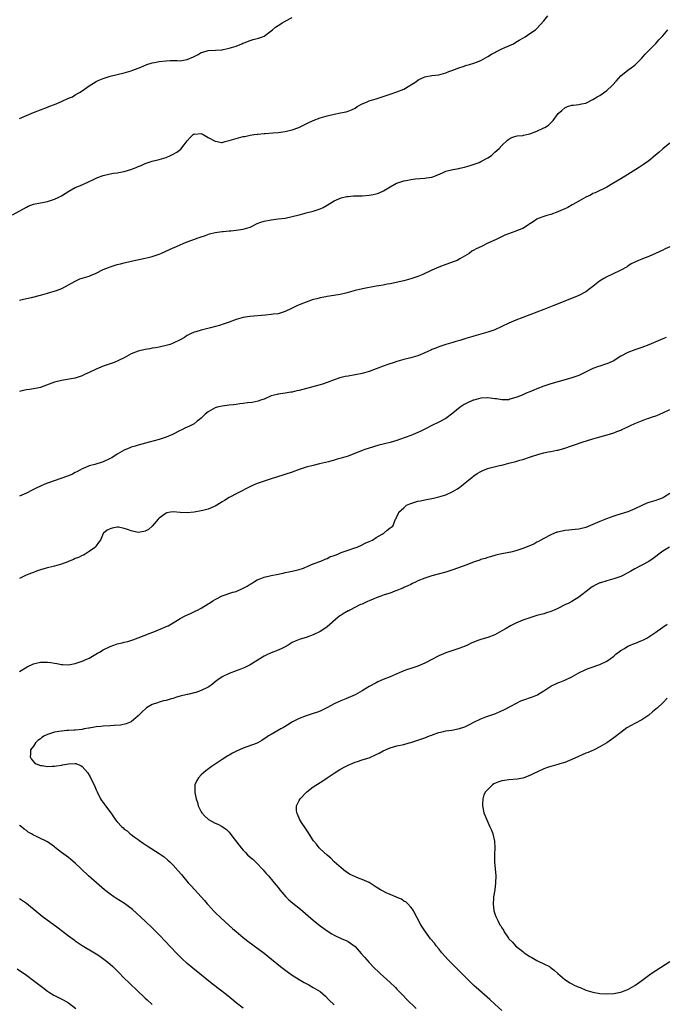
# Model space of a CAD drawing. Units: inches. Extents: x 2574000 to 2577000, y 1527000 to 1530000.
# Drawn here: x 2576269 to 2576454, y 1528554 to 1528836 of the extents above; entities that cross this region are included whole.
import ezdxf

# ---------------------------------------------------------------- set-up
doc = ezdxf.new("R2010")
doc.units = ezdxf.units.IN
doc.header["$MEASUREMENT"] = 0
doc.layers.add('LD25741527_10ft', color=93, linetype='Continuous')

msp = doc.modelspace()

# ---------------------------------------------------------------- linework, layer by layer
at = {"layer": 'LD25741527_10ft'}
for points, elevation in [([(2576267, 1528780.09), (2576271, 1528782.27), (2576271.49, 1528782.51), (2576273, 1528783.05), (2576275, 1528783.49), (2576275.59, 1528783.59), (2576277, 1528783.88), (2576279, 1528784.51), (2576280.08, 1528785), (2576281, 1528785.5), (2576283.15, 1528786.85), (2576285, 1528787.85), (2576286.47, 1528788.47), (2576288.58, 1528789.41), (2576289, 1528789.58), (2576290.05, 1528790.05), (2576291.32, 1528790.68), (2576293, 1528791.27), (2576295, 1528791.75), (2576295.93, 1528791.93), (2576297, 1528792.09), (2576298.38, 1528792.38), (2576299, 1528792.47), (2576300.88, 1528793), (2576302.42, 1528793.58), (2576303, 1528793.83), (2576303.83, 1528794.17), (2576305, 1528794.69), (2576307, 1528795.39), (2576309, 1528795.89), (2576311, 1528796.45), (2576312.18, 1528797), (2576313, 1528797.35), (2576314.02, 1528797.98), (2576315.13, 1528798.87), (2576316.11, 1528800.11), (2576317, 1528801.19), (2576317.88, 1528802.12), (2576318.74, 1528803), (2576319, 1528803.17), (2576319.15, 1528803.15), (2576321, 1528803.26), (2576321.59, 1528803), (2576323, 1528802.19), (2576325, 1528801.08), (2576325.52, 1528801), (2576326.77, 1528800.77), (2576327, 1528800.76), (2576327.9, 1528801), (2576329, 1528801.26), (2576330.3, 1528801.7), (2576331, 1528801.9), (2576333, 1528802.41), (2576333.51, 1528802.49), (2576335, 1528802.82), (2576336.15, 1528803), (2576337, 1528803.16), (2576337.16, 1528803.16), (2576339, 1528803.33), (2576339.32, 1528803.32), (2576341.45, 1528803.45), (2576343, 1528803.57), (2576345, 1528803.85), (2576346.15, 1528804.15), (2576347, 1528804.32), (2576348.97, 1528805.03), (2576351.61, 1528806.39), (2576353, 1528807.06), (2576355, 1528807.79), (2576357, 1528808.34), (2576359, 1528808.81), (2576360.83, 1528809.17), (2576362.48, 1528809.52), (2576363, 1528809.67), (2576363.96, 1528810.04), (2576365, 1528810.57), (2576365.65, 1528811), (2576367, 1528811.75), (2576368.28, 1528812.28), (2576369, 1528812.62), (2576371, 1528813.25), (2576375, 1528814.6), (2576375.32, 1528814.68), (2576377, 1528815.21), (2576379, 1528815.99), (2576380.65, 1528817), (2576381, 1528817.19), (2576382.07, 1528817.93), (2576383.29, 1528818.71), (2576383.91, 1528819), (2576385, 1528819.48), (2576387, 1528819.88), (2576388.01, 1528820.01), (2576389, 1528820.12), (2576391, 1528820.66), (2576391.85, 1528821), (2576392.64, 1528821.36), (2576395, 1528822.22), (2576395.65, 1528822.35), (2576397, 1528822.82), (2576397.7, 1528823), (2576399, 1528823.44), (2576399.75, 1528823.75), (2576401, 1528824.22), (2576403, 1528825.32), (2576403.99, 1528826.01), (2576405, 1528826.52), (2576405.29, 1528826.71), (2576407, 1528827.5), (2576407.87, 1528827.87), (2576409, 1528828.38), (2576410.31, 1528829), (2576411, 1528829.39), (2576411.99, 1528830.01), (2576413, 1528830.62), (2576413.68, 1528831), (2576415, 1528831.93), (2576416.64, 1528833), (2576417, 1528833.33), (2576419, 1528835.49), (2576420.19, 1528837)], 8470), ([(2576269, 1528807.6), (2576272.36, 1528809), (2576273, 1528809.3), (2576275, 1528810.08), (2576277, 1528810.81), (2576277.45, 1528811), (2576279, 1528811.6), (2576281, 1528812.45), (2576283, 1528813.37), (2576284.16, 1528813.84), (2576285, 1528814.35), (2576286.16, 1528815), (2576287, 1528815.55), (2576289, 1528816.96), (2576291, 1528818.2), (2576291.55, 1528818.45), (2576293, 1528819.06), (2576295, 1528819.68), (2576297, 1528820.2), (2576299, 1528820.68), (2576301, 1528821.24), (2576301.4, 1528821.4), (2576303, 1528821.95), (2576303.76, 1528822.24), (2576305.44, 1528823), (2576307, 1528823.49), (2576307.6, 1528823.6), (2576309, 1528823.92), (2576311, 1528824.13), (2576312.17, 1528824.17), (2576313, 1528824.15), (2576314.17, 1528824.17), (2576315, 1528824.13), (2576316.37, 1528824.37), (2576317, 1528824.45), (2576318.77, 1528825.23), (2576319, 1528825.36), (2576320.11, 1528825.89), (2576321, 1528826.45), (2576321.44, 1528826.56), (2576323, 1528827.04), (2576325.11, 1528827.11), (2576327, 1528827.27), (2576327.33, 1528827.33), (2576329, 1528827.7), (2576331, 1528828.32), (2576332.62, 1528829), (2576332.88, 1528829.12), (2576333.25, 1528829.25), (2576335, 1528829.93), (2576335.83, 1528830.17), (2576337, 1528830.44), (2576337.42, 1528830.58), (2576338.58, 1528831), (2576339, 1528831.18), (2576341, 1528832.65), (2576341.38, 1528833), (2576342.27, 1528833.72), (2576343, 1528834.17), (2576343.49, 1528834.51), (2576344.15, 1528835), (2576345, 1528835.48), (2576347, 1528836.49)], 8460), ([(2576269, 1528755.64), (2576269.82, 1528755.82), (2576271, 1528756.13), (2576272.43, 1528756.43), (2576275, 1528757.08), (2576277, 1528757.63), (2576279.57, 1528758.43), (2576281.1, 1528759), (2576283, 1528759.99), (2576285, 1528761.09), (2576286.31, 1528761.69), (2576287, 1528761.92), (2576289, 1528762.53), (2576289.34, 1528762.65), (2576291, 1528763.37), (2576293, 1528764.39), (2576294.49, 1528765), (2576295, 1528765.19), (2576296.38, 1528765.62), (2576297, 1528765.8), (2576297.94, 1528766.06), (2576299, 1528766.32), (2576301, 1528766.77), (2576305, 1528767.62), (2576305.85, 1528767.85), (2576307, 1528768.14), (2576309, 1528768.82), (2576309.45, 1528769), (2576313, 1528770.58), (2576313.27, 1528770.73), (2576313.92, 1528771), (2576315, 1528771.5), (2576315.81, 1528771.81), (2576317, 1528772.36), (2576320.45, 1528773.55), (2576321, 1528773.75), (2576321.93, 1528774.07), (2576323.39, 1528774.61), (2576325, 1528775.03), (2576327, 1528775.32), (2576327.32, 1528775.32), (2576329, 1528775.48), (2576329.5, 1528775.5), (2576331, 1528775.64), (2576333, 1528775.91), (2576334.37, 1528776.37), (2576335, 1528776.55), (2576335.95, 1528777), (2576336.64, 1528777.36), (2576337, 1528777.52), (2576338.07, 1528777.93), (2576339, 1528778.25), (2576341, 1528778.63), (2576343, 1528778.87), (2576345, 1528779.13), (2576347, 1528779.53), (2576349, 1528780.07), (2576350.43, 1528780.43), (2576351, 1528780.6), (2576353, 1528781.07), (2576354.45, 1528781.55), (2576355, 1528781.75), (2576355.84, 1528782.16), (2576357, 1528782.8), (2576359, 1528784.03), (2576361, 1528784.94), (2576362.7, 1528785.3), (2576363, 1528785.33), (2576364.55, 1528785.45), (2576365, 1528785.43), (2576366.48, 1528785.52), (2576367, 1528785.52), (2576369, 1528785.68), (2576370.15, 1528785.85), (2576371, 1528786.04), (2576371.74, 1528786.26), (2576373.12, 1528786.88), (2576375, 1528788.04), (2576376.9, 1528789.1), (2576377, 1528789.14), (2576378.43, 1528789.57), (2576379, 1528789.76), (2576380.06, 1528789.93), (2576381, 1528790.15), (2576382.31, 1528790.31), (2576383.56, 1528790.44), (2576385, 1528790.49), (2576385.42, 1528790.58), (2576387, 1528790.79), (2576387.55, 1528791), (2576390.02, 1528792.02), (2576391, 1528792.5), (2576392.97, 1528793.03), (2576394.66, 1528793.34), (2576395, 1528793.39), (2576396.32, 1528793.68), (2576397, 1528793.85), (2576397.89, 1528794.11), (2576399.4, 1528794.6), (2576400.48, 1528795), (2576401, 1528795.26), (2576403, 1528796.37), (2576404, 1528797), (2576404.5, 1528797.5), (2576405, 1528797.98), (2576406.2, 1528799), (2576407, 1528799.92), (2576408.59, 1528801.41), (2576409, 1528801.7), (2576409.8, 1528802.2), (2576411, 1528802.53), (2576411.35, 1528802.65), (2576413, 1528802.76), (2576413.17, 1528802.83), (2576415, 1528803.17), (2576417, 1528803.96), (2576419, 1528804.88), (2576419.24, 1528805), (2576420.32, 1528805.68), (2576421.71, 1528807), (2576423.14, 1528809), (2576424.14, 1528809.86), (2576425, 1528810.65), (2576425.77, 1528811), (2576427, 1528811.38), (2576427.45, 1528811.45), (2576429, 1528811.58), (2576429.78, 1528811.78), (2576431, 1528812.03), (2576433, 1528813.02), (2576434.23, 1528813.77), (2576435, 1528814.21), (2576437, 1528815.61), (2576438.54, 1528817), (2576438.77, 1528817.23), (2576439.71, 1528818.29), (2576441, 1528819.84), (2576443, 1528821.46), (2576443.93, 1528822.07), (2576445, 1528822.83), (2576445.18, 1528823), (2576447, 1528824.89), (2576447.99, 1528826.01), (2576451, 1528829.09), (2576451.93, 1528830.07), (2576453, 1528831.22), (2576454.45, 1528833)], 8480), ([(2576455, 1528800.5), (2576453, 1528798.91), (2576451.99, 1528798.01), (2576450.8, 1528797), (2576449, 1528795.52), (2576447.55, 1528794.45), (2576446.34, 1528793.66), (2576445.28, 1528793), (2576443, 1528791.59), (2576441, 1528790.38), (2576438.75, 1528789), (2576437, 1528787.98), (2576433.65, 1528786.35), (2576433, 1528786.11), (2576432.3, 1528785.7), (2576431, 1528785.13), (2576429, 1528783.93), (2576427.29, 1528783), (2576427.12, 1528782.88), (2576425.83, 1528782.17), (2576425, 1528781.75), (2576423.2, 1528781), (2576423, 1528780.9), (2576421, 1528780.18), (2576419.81, 1528779.81), (2576419, 1528779.58), (2576417.38, 1528779), (2576417, 1528778.8), (2576415.95, 1528778.05), (2576415, 1528777.45), (2576414.75, 1528777.25), (2576414.31, 1528777), (2576413, 1528776.18), (2576411.63, 1528775.63), (2576411, 1528775.35), (2576407.8, 1528774.19), (2576405.41, 1528773), (2576403, 1528771.9), (2576401.19, 1528771), (2576399.66, 1528770.34), (2576399, 1528769.93), (2576398.39, 1528769.61), (2576397.64, 1528769), (2576395, 1528767.41), (2576394.17, 1528767), (2576393.33, 1528766.67), (2576391, 1528765.88), (2576389, 1528765.1), (2576387, 1528764.23), (2576384.35, 1528763), (2576383.44, 1528762.56), (2576383, 1528762.37), (2576381, 1528761.69), (2576379, 1528761.21), (2576375, 1528760.34), (2576374.21, 1528760.21), (2576373, 1528759.96), (2576371.76, 1528759.75), (2576371, 1528759.6), (2576367.11, 1528758.89), (2576365, 1528758.38), (2576362.38, 1528757.62), (2576360.75, 1528757.25), (2576358.97, 1528756.97), (2576357, 1528756.69), (2576356.6, 1528756.6), (2576355, 1528756.32), (2576354.04, 1528756.04), (2576353, 1528755.78), (2576351, 1528755.09), (2576349, 1528754.31), (2576348.12, 1528753.88), (2576346.79, 1528753.21), (2576345, 1528752.36), (2576343, 1528751.77), (2576341.6, 1528751.6), (2576341, 1528751.5), (2576339.36, 1528751.36), (2576334.94, 1528750.94), (2576333, 1528750.67), (2576331, 1528750.11), (2576329, 1528749.35), (2576328.73, 1528749.27), (2576327, 1528748.65), (2576326.49, 1528748.49), (2576323.7, 1528747.7), (2576321, 1528747.01), (2576319.42, 1528746.58), (2576319, 1528746.44), (2576317.98, 1528746.02), (2576317, 1528745.5), (2576316.68, 1528745.32), (2576316.19, 1528745), (2576315, 1528744.28), (2576313, 1528743.29), (2576312.15, 1528743), (2576311, 1528742.65), (2576309, 1528742.23), (2576307.97, 1528742.03), (2576307, 1528741.88), (2576306.27, 1528741.73), (2576305, 1528741.54), (2576303, 1528741.07), (2576301, 1528740.24), (2576299, 1528739.15), (2576297.56, 1528738.44), (2576297, 1528738.18), (2576296.15, 1528737.85), (2576295, 1528737.45), (2576294.68, 1528737.32), (2576293, 1528736.76), (2576291, 1528735.94), (2576289, 1528734.95), (2576287.65, 1528734.35), (2576287, 1528734), (2576285, 1528733.36), (2576281, 1528732.7), (2576279, 1528732.17), (2576275.97, 1528731), (2576275.26, 1528730.74), (2576275, 1528730.66), (2576273.65, 1528730.35), (2576273, 1528730.24), (2576271.91, 1528730.09), (2576271, 1528730.02), (2576269.73, 1528729.73), (2576269, 1528729.54)], 8490), ([(2576455.08, 1528770.92), (2576453.72, 1528770.28), (2576453, 1528769.96), (2576450.96, 1528769), (2576449, 1528768.16), (2576447.66, 1528767.66), (2576447, 1528767.4), (2576446.08, 1528767), (2576445, 1528766.49), (2576444.02, 1528765.98), (2576443, 1528765.32), (2576442.79, 1528765.21), (2576441, 1528764.17), (2576438.45, 1528763), (2576437, 1528762.35), (2576436.13, 1528761.87), (2576434.9, 1528761.1), (2576433, 1528759.59), (2576432.29, 1528759), (2576431, 1528758.04), (2576429, 1528756.94), (2576425, 1528755.39), (2576421.9, 1528754.1), (2576419, 1528752.94), (2576417, 1528752.18), (2576413, 1528750.71), (2576411, 1528749.92), (2576409, 1528749.04), (2576407, 1528748.09), (2576405, 1528747.18), (2576403, 1528746.47), (2576401, 1528745.91), (2576400.3, 1528745.7), (2576399, 1528745.36), (2576398.73, 1528745.27), (2576396.67, 1528744.67), (2576395, 1528744.14), (2576393.82, 1528743.82), (2576393, 1528743.56), (2576390.96, 1528742.96), (2576389, 1528742.29), (2576388.07, 1528741.93), (2576387, 1528741.49), (2576386.65, 1528741.35), (2576385.86, 1528741), (2576385, 1528740.57), (2576383, 1528739.74), (2576381, 1528739.14), (2576379, 1528738.65), (2576377, 1528738.1), (2576376.16, 1528737.84), (2576374.65, 1528737.35), (2576373, 1528736.79), (2576371, 1528735.99), (2576369, 1528735.23), (2576367, 1528734.7), (2576365, 1528734.29), (2576363, 1528733.91), (2576362.22, 1528733.78), (2576360.61, 1528733.39), (2576359, 1528732.85), (2576357, 1528732.08), (2576355.65, 1528731.65), (2576355, 1528731.42), (2576351.53, 1528730.47), (2576349, 1528729.81), (2576348.33, 1528729.67), (2576347, 1528729.35), (2576346.68, 1528729.32), (2576345, 1528729.04), (2576343, 1528728.79), (2576342.69, 1528728.69), (2576341, 1528728.24), (2576339, 1528727.36), (2576338, 1528727), (2576337.25, 1528726.75), (2576335.59, 1528726.41), (2576334.29, 1528726.29), (2576333, 1528726.1), (2576332.06, 1528725.94), (2576331, 1528725.83), (2576330.28, 1528725.72), (2576329, 1528725.58), (2576327, 1528725.33), (2576325.58, 1528725), (2576325, 1528724.84), (2576323, 1528723.7), (2576322.12, 1528723), (2576321, 1528721.93), (2576320.51, 1528721.49), (2576319.86, 1528721), (2576319, 1528720.29), (2576317.63, 1528719.63), (2576317, 1528719.3), (2576316.3, 1528719), (2576315.42, 1528718.58), (2576315, 1528718.37), (2576313, 1528717.3), (2576312.8, 1528717.2), (2576311, 1528716.44), (2576309, 1528715.81), (2576306.09, 1528715), (2576303, 1528714.18), (2576302.09, 1528713.91), (2576301, 1528713.57), (2576300.59, 1528713.41), (2576299, 1528712.75), (2576297, 1528711.57), (2576295.44, 1528710.56), (2576295, 1528710.3), (2576293, 1528709.36), (2576292.71, 1528709.29), (2576290.62, 1528708.62), (2576289, 1528708.22), (2576287.68, 1528707.68), (2576287, 1528707.43), (2576286.29, 1528707), (2576285.46, 1528706.54), (2576285, 1528706.34), (2576284.16, 1528705.84), (2576283, 1528705.39), (2576282.73, 1528705.27), (2576277, 1528703.29), (2576276.27, 1528703), (2576275, 1528702.46), (2576274.01, 1528701.99), (2576272.69, 1528701.31), (2576271, 1528700.4), (2576269, 1528699.53)], 8500), ([(2576454.01, 1528745), (2576453, 1528744.54), (2576449, 1528742.89), (2576447, 1528742.12), (2576445, 1528741.43), (2576443, 1528740.68), (2576441, 1528739.57), (2576439.42, 1528738.58), (2576439, 1528738.33), (2576437, 1528737.43), (2576436.66, 1528737.34), (2576435, 1528736.77), (2576434.62, 1528736.62), (2576433, 1528736.05), (2576430.91, 1528735), (2576429, 1528734.12), (2576428.19, 1528733.81), (2576426.68, 1528733.32), (2576421, 1528731.69), (2576419, 1528731.08), (2576417, 1528730.27), (2576416.12, 1528729.88), (2576415, 1528729.39), (2576413.99, 1528729), (2576413, 1528728.57), (2576412.31, 1528728.31), (2576411, 1528727.76), (2576409.28, 1528727.28), (2576409, 1528727.17), (2576407.16, 1528727.16), (2576407, 1528727.13), (2576405.44, 1528727.44), (2576405, 1528727.44), (2576403.64, 1528727.64), (2576403, 1528727.68), (2576401, 1528727.56), (2576399, 1528727.08), (2576398.77, 1528727), (2576397, 1528726.21), (2576396.2, 1528725.8), (2576395.07, 1528725), (2576393, 1528723.3), (2576391, 1528721.83), (2576389, 1528720.73), (2576387, 1528719.77), (2576385.18, 1528718.82), (2576383.85, 1528718.15), (2576383, 1528717.74), (2576381, 1528716.88), (2576377.75, 1528715.75), (2576377, 1528715.52), (2576375, 1528714.95), (2576373.41, 1528714.59), (2576373, 1528714.45), (2576371.83, 1528714.17), (2576370.27, 1528713.73), (2576368.75, 1528713.25), (2576368.09, 1528713), (2576367, 1528712.62), (2576363, 1528711.05), (2576361, 1528710.41), (2576359.88, 1528710.12), (2576359, 1528709.85), (2576357.44, 1528709.44), (2576354.84, 1528708.84), (2576353, 1528708.39), (2576351, 1528707.83), (2576349, 1528707.18), (2576347, 1528706.48), (2576342.54, 1528705), (2576341, 1528704.52), (2576339, 1528703.85), (2576337, 1528703.15), (2576335.49, 1528702.51), (2576331, 1528700.28), (2576329.41, 1528699.41), (2576329, 1528699.2), (2576327.62, 1528698.38), (2576327, 1528697.94), (2576325.51, 1528697), (2576325, 1528696.7), (2576324.5, 1528696.51), (2576323, 1528695.87), (2576321.49, 1528695.49), (2576321, 1528695.35), (2576319, 1528694.99), (2576317, 1528694.82), (2576315, 1528694.94), (2576313, 1528695.11), (2576312.26, 1528695), (2576311.2, 1528694.8), (2576311, 1528694.75), (2576309, 1528693.31), (2576308.69, 1528693), (2576307, 1528691), (2576305.94, 1528690.06), (2576305, 1528689.53), (2576304.58, 1528689.42), (2576303, 1528689.18), (2576301, 1528689.63), (2576299.96, 1528690.04), (2576299, 1528690.34), (2576297.33, 1528690.67), (2576297, 1528690.67), (2576295.56, 1528690.44), (2576295, 1528690.19), (2576294.15, 1528689.85), (2576293.09, 1528689), (2576293, 1528688.87), (2576292.18, 1528687), (2576291.67, 1528686.33), (2576291, 1528685.39), (2576290.85, 1528685.15), (2576290.75, 1528685), (2576289, 1528683.72), (2576287.81, 1528683), (2576287.29, 1528682.71), (2576287, 1528682.58), (2576285.94, 1528682.06), (2576285, 1528681.7), (2576284.52, 1528681.48), (2576283.26, 1528681), (2576283, 1528680.87), (2576282.81, 1528680.81), (2576281, 1528680.08), (2576279.75, 1528679.75), (2576279, 1528679.53), (2576276.67, 1528679), (2576275, 1528678.49), (2576273.92, 1528678.08), (2576273, 1528677.78), (2576272.46, 1528677.54), (2576270.9, 1528677), (2576269, 1528676.06)], 8510), ([(2576269, 1528649.42), (2576271.23, 1528650.77), (2576273, 1528651.65), (2576273.81, 1528651.81), (2576275, 1528652.11), (2576276.12, 1528652.12), (2576277, 1528652.1), (2576278.02, 1528652.02), (2576279, 1528651.78), (2576279.73, 1528651.73), (2576281, 1528651.39), (2576281.4, 1528651.4), (2576283, 1528651.35), (2576285, 1528651.71), (2576287, 1528652.34), (2576288.45, 1528653), (2576289, 1528653.28), (2576291.37, 1528654.63), (2576291.95, 1528655), (2576293, 1528655.61), (2576295, 1528656.62), (2576296.05, 1528657), (2576297, 1528657.33), (2576298.37, 1528657.63), (2576299, 1528657.83), (2576299.97, 1528658.03), (2576301.49, 1528658.51), (2576303, 1528659.03), (2576306.37, 1528660.37), (2576307.91, 1528661), (2576309, 1528661.39), (2576309.71, 1528661.71), (2576311, 1528662.25), (2576311.51, 1528662.49), (2576313, 1528663.35), (2576315, 1528664.54), (2576316.59, 1528665.41), (2576317.94, 1528666.06), (2576319.31, 1528666.69), (2576319.94, 1528667), (2576321, 1528667.51), (2576323, 1528668.74), (2576323.35, 1528669), (2576324.34, 1528669.66), (2576325, 1528670.02), (2576327, 1528671.03), (2576330.08, 1528672.08), (2576331, 1528672.35), (2576332.86, 1528673.14), (2576334.16, 1528673.84), (2576335, 1528674.38), (2576335.39, 1528674.61), (2576335.95, 1528675), (2576337, 1528675.62), (2576338.06, 1528676.06), (2576339, 1528676.44), (2576341, 1528676.9), (2576343, 1528677.26), (2576344.41, 1528677.59), (2576345, 1528677.71), (2576346.03, 1528677.97), (2576347, 1528678.16), (2576349, 1528678.63), (2576350.22, 1528679), (2576351.52, 1528679.52), (2576353, 1528680.2), (2576355.19, 1528681), (2576356.41, 1528681.59), (2576357, 1528681.76), (2576357.8, 1528682.2), (2576359, 1528682.59), (2576359.27, 1528682.73), (2576360.1, 1528683), (2576361, 1528683.43), (2576361.63, 1528683.63), (2576363, 1528684.16), (2576364.69, 1528684.69), (2576365.6, 1528685), (2576367, 1528685.7), (2576367.86, 1528686.14), (2576369, 1528686.58), (2576370, 1528687), (2576371, 1528687.78), (2576372.74, 1528688.74), (2576373, 1528688.9), (2576373.28, 1528689), (2576374.16, 1528689.84), (2576375, 1528690.48), (2576375.31, 1528690.69), (2576375.81, 1528691), (2576376.58, 1528693), (2576376.77, 1528693.23), (2576377, 1528693.74), (2576377.43, 1528694.57), (2576377.52, 1528695), (2576379, 1528696.25), (2576379.76, 1528697), (2576380.65, 1528697.35), (2576381, 1528697.51), (2576382.13, 1528697.86), (2576383, 1528698.1), (2576383.72, 1528698.28), (2576385, 1528698.48), (2576385.42, 1528698.58), (2576387, 1528698.87), (2576387.46, 1528699), (2576389, 1528699.34), (2576391, 1528699.98), (2576393, 1528700.91), (2576394.32, 1528701.68), (2576395, 1528702.19), (2576395.48, 1528702.52), (2576396.01, 1528703), (2576397, 1528703.79), (2576398.46, 1528705), (2576399, 1528705.39), (2576399.97, 1528706.03), (2576401, 1528706.65), (2576401.75, 1528707), (2576403, 1528707.48), (2576403.68, 1528707.68), (2576406.34, 1528708.34), (2576407, 1528708.47), (2576409, 1528709), (2576411, 1528709.5), (2576412.16, 1528709.84), (2576413, 1528710.05), (2576415.21, 1528710.79), (2576415.74, 1528711), (2576417, 1528711.43), (2576417.6, 1528711.6), (2576419, 1528711.97), (2576420.23, 1528712.23), (2576421, 1528712.35), (2576422.72, 1528712.72), (2576423, 1528712.76), (2576424.76, 1528713.24), (2576429.99, 1528715), (2576433, 1528715.94), (2576435, 1528716.55), (2576437.16, 1528717.16), (2576439, 1528717.7), (2576439.92, 1528718.08), (2576441, 1528718.47), (2576441.35, 1528718.65), (2576443, 1528719.42), (2576443.75, 1528719.75), (2576445, 1528720.34), (2576448.34, 1528721.66), (2576449, 1528721.9), (2576449.83, 1528722.17), (2576451.31, 1528722.69), (2576453, 1528723.4), (2576455, 1528724.36)], 8520), ([(2576455, 1528700.29), (2576453.2, 1528699.2), (2576453, 1528699.08), (2576452.81, 1528699), (2576451.51, 1528698.49), (2576451, 1528698.31), (2576449, 1528697.75), (2576448.44, 1528697.56), (2576447, 1528696.94), (2576445, 1528695.92), (2576443, 1528695.09), (2576439.84, 1528694.16), (2576439, 1528693.86), (2576436.9, 1528693.1), (2576435, 1528692.31), (2576433, 1528691.43), (2576431, 1528690.61), (2576429, 1528690.13), (2576427.98, 1528690.02), (2576427, 1528689.95), (2576426.16, 1528689.84), (2576425, 1528689.74), (2576423, 1528689.3), (2576422.76, 1528689.24), (2576422.08, 1528689), (2576421, 1528688.54), (2576419, 1528687.48), (2576418.13, 1528687), (2576417.43, 1528686.57), (2576417, 1528686.38), (2576416.11, 1528685.89), (2576413, 1528684.56), (2576411, 1528683.9), (2576409.58, 1528683.58), (2576409, 1528683.46), (2576406.55, 1528683), (2576405.31, 1528682.69), (2576403.77, 1528682.23), (2576403, 1528682.03), (2576402.25, 1528681.75), (2576401, 1528681.42), (2576400.7, 1528681.3), (2576399.75, 1528681), (2576398.56, 1528680.56), (2576397, 1528679.94), (2576393, 1528678.49), (2576391, 1528677.85), (2576388.77, 1528677.23), (2576387, 1528676.77), (2576385, 1528676.12), (2576383, 1528675.32), (2576382.25, 1528675), (2576381.42, 1528674.58), (2576381, 1528674.35), (2576380.09, 1528673.91), (2576379, 1528673.41), (2576378.71, 1528673.29), (2576377.94, 1528673), (2576377, 1528672.57), (2576376.36, 1528672.36), (2576375, 1528671.84), (2576373.33, 1528671.33), (2576372.37, 1528671), (2576371, 1528670.5), (2576370.16, 1528670.16), (2576369, 1528669.65), (2576368.59, 1528669.41), (2576367.59, 1528669), (2576367, 1528668.72), (2576366.54, 1528668.54), (2576363.5, 1528667), (2576363.18, 1528666.82), (2576363, 1528666.76), (2576361.91, 1528666.09), (2576361, 1528665.57), (2576360.66, 1528665.34), (2576360.2, 1528665), (2576357, 1528662.21), (2576356.32, 1528661.68), (2576355, 1528660.86), (2576353, 1528659.89), (2576351, 1528659.18), (2576349.29, 1528658.71), (2576347.86, 1528658.14), (2576347, 1528657.69), (2576345.91, 1528657), (2576345, 1528656.47), (2576344.03, 1528656.03), (2576343, 1528655.52), (2576341, 1528654.73), (2576339.8, 1528654.2), (2576339, 1528653.77), (2576338.52, 1528653.48), (2576337.77, 1528653), (2576335, 1528651.31), (2576333.44, 1528650.56), (2576333, 1528650.33), (2576332.01, 1528649.99), (2576331, 1528649.6), (2576329, 1528648.89), (2576327, 1528647.9), (2576325.76, 1528647), (2576325, 1528646.43), (2576324.21, 1528645.79), (2576323.14, 1528645), (2576323, 1528644.91), (2576321, 1528643.96), (2576319.46, 1528643.46), (2576319, 1528643.29), (2576317.93, 1528643), (2576317.17, 1528642.83), (2576317, 1528642.81), (2576315, 1528642.33), (2576313.95, 1528642.05), (2576313, 1528641.73), (2576312.41, 1528641.59), (2576311, 1528641.17), (2576310.2, 1528641), (2576309, 1528640.7), (2576308.49, 1528640.49), (2576307, 1528639.98), (2576305.31, 1528639), (2576305.14, 1528638.86), (2576304.13, 1528637.87), (2576303, 1528636.73), (2576301, 1528635.04), (2576299.56, 1528634.44), (2576297.9, 1528634.1), (2576296.06, 1528633.94), (2576295, 1528633.92), (2576293, 1528633.8), (2576292.27, 1528633.73), (2576291, 1528633.55), (2576290.5, 1528633.5), (2576289, 1528633.21), (2576288.81, 1528633.19), (2576287.54, 1528633), (2576287, 1528632.88), (2576285, 1528632.65), (2576284.68, 1528632.68), (2576283, 1528632.52), (2576282.55, 1528632.55), (2576281, 1528632.34), (2576280.27, 1528632.27), (2576279, 1528632.03), (2576277.6, 1528631.6), (2576277, 1528631.44), (2576276.14, 1528631), (2576275.44, 1528630.56), (2576275, 1528630.2), (2576274.3, 1528629.7), (2576273.62, 1528629), (2576273, 1528628.1), (2576272.19, 1528627), (2576272.15, 1528625.85), (2576272.09, 1528625), (2576272.4, 1528624.4), (2576273.29, 1528623.29), (2576273.78, 1528623), (2576275, 1528622.51), (2576275.5, 1528622.5), (2576277, 1528622.28), (2576278.33, 1528622.33), (2576279, 1528622.37), (2576279.57, 1528622.43), (2576281, 1528622.67), (2576281.31, 1528622.69), (2576283.06, 1528623.06), (2576285, 1528623.14), (2576285.11, 1528623.11), (2576285.33, 1528623), (2576286.56, 1528622.56), (2576287, 1528622.23), (2576288.49, 1528620.49), (2576289, 1528619.74), (2576289.28, 1528619.28), (2576289.76, 1528618.24), (2576290.38, 1528617), (2576291, 1528615.6), (2576291.23, 1528615), (2576292.24, 1528613), (2576292.52, 1528612.52), (2576293, 1528611.94), (2576293.66, 1528611), (2576295.14, 1528609), (2576296.53, 1528607), (2576297, 1528606.38), (2576298.27, 1528605), (2576298.67, 1528604.67), (2576299, 1528604.33), (2576299.81, 1528603.81), (2576300.7, 1528603), (2576301, 1528602.77), (2576301.85, 1528602.15), (2576303, 1528601.35), (2576303.46, 1528601), (2576304.36, 1528600.36), (2576305, 1528599.94), (2576305.55, 1528599.55), (2576309, 1528597.39), (2576309.59, 1528597), (2576310.39, 1528596.39), (2576311.48, 1528595.48), (2576312.01, 1528595), (2576313, 1528594), (2576314.44, 1528592.44), (2576315.36, 1528591.36), (2576315.64, 1528591), (2576317.32, 1528589), (2576318.1, 1528588.1), (2576321, 1528585.02), (2576321.95, 1528583.95), (2576322.7, 1528583), (2576323, 1528582.65), (2576324.73, 1528580.73), (2576325, 1528580.45), (2576326.57, 1528579), (2576329, 1528576.82), (2576329.95, 1528575.95), (2576331.01, 1528575.01), (2576333, 1528573.36), (2576334.32, 1528572.32), (2576339, 1528568.83), (2576341.14, 1528567.14), (2576343.72, 1528565), (2576344.44, 1528564.44), (2576345.58, 1528563.58), (2576347, 1528562.58), (2576349, 1528561.34), (2576350.49, 1528560.49), (2576351.78, 1528559.78), (2576353.06, 1528559.06), (2576355, 1528557.86), (2576356.56, 1528556.56), (2576357.55, 1528555.55), (2576359, 1528554.05)], 8530), ([(2576454.92, 1528685), (2576453, 1528683.83), (2576451.87, 1528683), (2576451, 1528682.29), (2576450.25, 1528681.75), (2576449, 1528680.91), (2576445, 1528678.79), (2576443.85, 1528678.15), (2576443, 1528677.64), (2576441.81, 1528677), (2576441, 1528676.61), (2576439, 1528675.89), (2576437, 1528675.36), (2576435.19, 1528674.81), (2576435, 1528674.74), (2576433.83, 1528674.17), (2576433, 1528673.72), (2576432.56, 1528673.44), (2576431.93, 1528673), (2576429, 1528670.73), (2576427, 1528669.46), (2576426.14, 1528669), (2576425, 1528668.46), (2576423, 1528667.48), (2576421.98, 1528667), (2576421, 1528666.6), (2576419.77, 1528666.23), (2576419, 1528665.96), (2576418.24, 1528665.76), (2576417, 1528665.4), (2576415, 1528664.79), (2576413, 1528664.12), (2576411, 1528663.29), (2576410.41, 1528663), (2576409.49, 1528662.51), (2576408.23, 1528661.77), (2576407, 1528661.01), (2576405, 1528659.95), (2576403, 1528659.19), (2576401.3, 1528658.7), (2576401, 1528658.58), (2576399.8, 1528658.2), (2576399, 1528657.82), (2576398.41, 1528657.59), (2576397, 1528656.89), (2576395, 1528656.1), (2576393, 1528655.47), (2576391, 1528654.8), (2576389, 1528653.91), (2576388.42, 1528653.58), (2576387.3, 1528653), (2576385, 1528651.84), (2576383, 1528650.98), (2576381.51, 1528650.49), (2576381, 1528650.29), (2576380.03, 1528649.97), (2576379, 1528649.59), (2576377.61, 1528649), (2576375, 1528647.93), (2576373, 1528647.14), (2576371.55, 1528646.45), (2576371, 1528646.22), (2576369, 1528645.11), (2576367, 1528643.91), (2576365, 1528642.79), (2576363, 1528641.87), (2576362.37, 1528641.63), (2576360.97, 1528641.03), (2576359, 1528640.15), (2576357.12, 1528639.13), (2576355, 1528638.06), (2576354.23, 1528637.77), (2576352.72, 1528637.28), (2576351, 1528636.79), (2576349, 1528635.98), (2576347.15, 1528635), (2576345.8, 1528634.2), (2576345, 1528633.69), (2576344.56, 1528633.44), (2576343.73, 1528633), (2576341, 1528631.44), (2576340.29, 1528631), (2576339.51, 1528630.49), (2576339, 1528630.12), (2576338.31, 1528629.69), (2576337, 1528628.93), (2576333, 1528627.5), (2576331.97, 1528627), (2576331.29, 1528626.71), (2576329.94, 1528626.06), (2576329, 1528625.49), (2576328.66, 1528625.34), (2576327, 1528624.29), (2576323.83, 1528622.17), (2576322.69, 1528621.31), (2576322.3, 1528621), (2576321, 1528619.89), (2576320.19, 1528619), (2576319.74, 1528618.26), (2576319.22, 1528617), (2576319.18, 1528615.18), (2576319.16, 1528615), (2576319.18, 1528614.82), (2576319.55, 1528613), (2576319.91, 1528611.91), (2576320.17, 1528611), (2576321, 1528609.29), (2576321.17, 1528609), (2576322.04, 1528608.04), (2576323, 1528607.17), (2576323.1, 1528607.1), (2576325, 1528606.07), (2576325.73, 1528605.73), (2576327, 1528605.06), (2576328.19, 1528604.19), (2576329, 1528603.45), (2576329.21, 1528603.21), (2576330.44, 1528601.56), (2576331.81, 1528599.81), (2576332.39, 1528599), (2576333, 1528598.29), (2576333.67, 1528597.67), (2576334.28, 1528597), (2576335, 1528596.32), (2576335.73, 1528595.73), (2576337, 1528594.49), (2576338.43, 1528593), (2576338.69, 1528592.69), (2576339, 1528592.34), (2576339.6, 1528591.6), (2576340.21, 1528591), (2576341.46, 1528589.46), (2576341.88, 1528589), (2576343, 1528587.61), (2576343.47, 1528587), (2576345.22, 1528585), (2576346.11, 1528584.11), (2576347.19, 1528583.19), (2576349.4, 1528581.4), (2576353, 1528578.28), (2576355, 1528576.68), (2576355.98, 1528575.98), (2576357, 1528575.21), (2576358.37, 1528574.37), (2576359, 1528574.02), (2576361.22, 1528573), (2576362.47, 1528572.47), (2576363, 1528572.19), (2576363.75, 1528571.75), (2576365, 1528570.75), (2576366.78, 1528568.78), (2576367.69, 1528567.69), (2576369, 1528566.21), (2576370.58, 1528564.58), (2576371.59, 1528563.59), (2576372.23, 1528563), (2576375, 1528560.51), (2576376.56, 1528559), (2576377, 1528558.56), (2576378.75, 1528556.75), (2576379.74, 1528555.74), (2576382.52, 1528553)], 8540), ([(2576407, 1528552.45), (2576405, 1528554.29), (2576403.57, 1528555.57), (2576399.64, 1528559), (2576399, 1528559.58), (2576397.51, 1528561), (2576395.52, 1528563), (2576394.28, 1528564.28), (2576393.53, 1528565), (2576391.64, 1528567), (2576389.87, 1528569), (2576389, 1528570.07), (2576388.2, 1528571), (2576387.68, 1528571.68), (2576386.61, 1528573), (2576385.15, 1528575), (2576383.85, 1528577), (2576382.76, 1528579), (2576381.71, 1528581), (2576381.43, 1528581.43), (2576381, 1528581.97), (2576380.11, 1528583), (2576379.51, 1528583.51), (2576379, 1528583.78), (2576378.26, 1528584.26), (2576377, 1528584.77), (2576376.86, 1528584.86), (2576375, 1528585.61), (2576373.86, 1528586.14), (2576373, 1528586.56), (2576372.25, 1528587), (2576371.49, 1528587.49), (2576371, 1528587.78), (2576369, 1528589.06), (2576367, 1528589.97), (2576366.19, 1528590.19), (2576363.42, 1528591.42), (2576363, 1528591.75), (2576362.25, 1528592.25), (2576361, 1528593.22), (2576359, 1528594.99), (2576358.04, 1528596.04), (2576357, 1528596.88), (2576355, 1528598.73), (2576354.75, 1528599), (2576353.99, 1528599.99), (2576353.16, 1528601), (2576351.53, 1528603.53), (2576350.71, 1528604.71), (2576349.91, 1528605.91), (2576349.25, 1528607), (2576348.57, 1528608.57), (2576348.35, 1528609), (2576348.26, 1528609.74), (2576348.22, 1528611), (2576349, 1528612.53), (2576349.26, 1528613), (2576351, 1528614.81), (2576351.21, 1528615), (2576353, 1528616.4), (2576355, 1528617.7), (2576355.82, 1528618.18), (2576356.99, 1528619), (2576359, 1528620.33), (2576360.64, 1528621.36), (2576361, 1528621.6), (2576361.93, 1528622.07), (2576363, 1528622.66), (2576365, 1528623.5), (2576365.72, 1528623.72), (2576367, 1528624.15), (2576368.64, 1528624.64), (2576369, 1528624.77), (2576371, 1528625.65), (2576371.89, 1528626.11), (2576373, 1528626.77), (2576375, 1528627.63), (2576377, 1528628.13), (2576379, 1528628.58), (2576380.47, 1528629), (2576381, 1528629.14), (2576383, 1528629.74), (2576385, 1528630.44), (2576386.34, 1528631), (2576387, 1528631.25), (2576387.38, 1528631.38), (2576389, 1528631.98), (2576390.26, 1528632.26), (2576391, 1528632.45), (2576392.69, 1528632.69), (2576394.9, 1528633.1), (2576396.38, 1528633.62), (2576397.77, 1528634.23), (2576399, 1528634.89), (2576401, 1528635.91), (2576402.45, 1528636.45), (2576403, 1528636.67), (2576405, 1528637.35), (2576407.56, 1528638.44), (2576409.53, 1528639.53), (2576411, 1528640.31), (2576412.43, 1528641), (2576413, 1528641.24), (2576415.78, 1528642.22), (2576417.21, 1528642.79), (2576417.58, 1528643), (2576419, 1528643.87), (2576421, 1528645.2), (2576423, 1528646.16), (2576423.62, 1528646.38), (2576425.03, 1528646.97), (2576427, 1528647.92), (2576429, 1528649.05), (2576431, 1528650), (2576431.71, 1528650.29), (2576435, 1528651.44), (2576437, 1528652.41), (2576437.93, 1528653), (2576439, 1528653.85), (2576439.62, 1528654.38), (2576441, 1528655.46), (2576442.05, 1528656.05), (2576443, 1528656.63), (2576443.81, 1528657), (2576444.67, 1528657.33), (2576445, 1528657.45), (2576447, 1528658.27), (2576447.49, 1528658.51), (2576448.42, 1528659), (2576449, 1528659.33), (2576451, 1528660.7), (2576451.38, 1528661), (2576452.34, 1528661.66), (2576453, 1528662.07), (2576454.27, 1528663)], 8550), ([(2576454.23, 1528641.77), (2576453, 1528640.47), (2576451.5, 1528639), (2576450.11, 1528637.89), (2576449, 1528636.96), (2576447, 1528635.62), (2576445, 1528634.51), (2576443.98, 1528634.02), (2576442.73, 1528633.27), (2576441, 1528632), (2576439, 1528630.42), (2576437, 1528629.05), (2576435, 1528627.85), (2576433.37, 1528627), (2576431.71, 1528626.29), (2576431, 1528626.02), (2576428.87, 1528625.13), (2576427, 1528624.26), (2576425.69, 1528623.69), (2576425, 1528623.4), (2576423.62, 1528623), (2576423, 1528622.79), (2576421, 1528622.28), (2576420.07, 1528621.93), (2576419, 1528621.59), (2576418.61, 1528621.39), (2576417.72, 1528621), (2576417, 1528620.63), (2576416.32, 1528620.32), (2576415, 1528619.63), (2576413.29, 1528619), (2576413, 1528618.92), (2576411.35, 1528618.65), (2576409, 1528618.48), (2576407.72, 1528618.27), (2576407, 1528618.13), (2576406.13, 1528617.87), (2576404.73, 1528617.27), (2576404.28, 1528617), (2576403, 1528615.72), (2576402.31, 1528615), (2576401.88, 1528614.12), (2576401.55, 1528613), (2576401.49, 1528611.49), (2576401.45, 1528611), (2576401.86, 1528609), (2576402.67, 1528607), (2576403, 1528606.36), (2576403.6, 1528605), (2576404.05, 1528604.05), (2576404.41, 1528603), (2576404.91, 1528600.9), (2576404.99, 1528599), (2576404.89, 1528597.11), (2576404.9, 1528596.9), (2576404.86, 1528595), (2576405.04, 1528593), (2576405.24, 1528591), (2576405.22, 1528589), (2576404.96, 1528587), (2576404.65, 1528585), (2576404.6, 1528584.61), (2576404.5, 1528583), (2576404.74, 1528581), (2576405, 1528580.14), (2576405.3, 1528579.3), (2576405.43, 1528579), (2576405.84, 1528578.16), (2576406.45, 1528577), (2576406.69, 1528576.69), (2576407, 1528576.07), (2576407.47, 1528575.47), (2576407.63, 1528575), (2576408.89, 1528573.11), (2576409, 1528572.97), (2576410.02, 1528572.02), (2576410.87, 1528571), (2576410.94, 1528570.94), (2576413, 1528569.3), (2576413.39, 1528569), (2576415, 1528567.9), (2576415.6, 1528567.6), (2576417, 1528566.72), (2576417.57, 1528566.43), (2576419, 1528565.78), (2576420.61, 1528565), (2576420.85, 1528564.85), (2576421.96, 1528563.96), (2576423.02, 1528563.02), (2576425, 1528561.32), (2576425.51, 1528561), (2576426.4, 1528560.4), (2576427, 1528560.06), (2576427.71, 1528559.71), (2576429, 1528559.13), (2576429.37, 1528559), (2576431, 1528558.31), (2576433, 1528557.7), (2576435, 1528557.35), (2576437, 1528557.25), (2576439, 1528557.36), (2576440.42, 1528557.58), (2576441, 1528557.71), (2576441.96, 1528558.04), (2576443, 1528558.46), (2576445, 1528559.6), (2576447, 1528561), (2576448.14, 1528561.86), (2576449.73, 1528563), (2576455, 1528566.47)], 8560), ([(2576333, 1528553.14), (2576331, 1528554.7), (2576329.74, 1528555.74), (2576328.17, 1528557), (2576324.13, 1528560.13), (2576318.59, 1528564.59), (2576317, 1528565.95), (2576315.41, 1528567.41), (2576314.4, 1528568.4), (2576311.92, 1528571), (2576311, 1528571.99), (2576309, 1528574.08), (2576307, 1528576.1), (2576305, 1528577.99), (2576301.35, 1528581.35), (2576301, 1528581.66), (2576299.1, 1528583.1), (2576296.62, 1528584.62), (2576296.04, 1528585), (2576295, 1528585.72), (2576293.37, 1528587), (2576291.03, 1528589), (2576288.78, 1528591), (2576286.64, 1528593), (2576285, 1528594.57), (2576283.69, 1528595.69), (2576283, 1528596.24), (2576281, 1528597.7), (2576279.31, 1528599), (2576279, 1528599.26), (2576277, 1528600.71), (2576276.43, 1528601), (2576275, 1528601.63), (2576273.68, 1528602.32), (2576273, 1528602.61), (2576272.45, 1528603), (2576271.49, 1528603.49), (2576271, 1528603.91), (2576270.35, 1528604.35), (2576269.63, 1528605), (2576269.24, 1528605.24), (2576269, 1528605.45)], 8520), ([(2576269, 1528584.5), (2576269.91, 1528583.91), (2576271, 1528583.14), (2576274.36, 1528580.36), (2576275.48, 1528579.48), (2576280.12, 1528576.12), (2576283, 1528573.85), (2576284.64, 1528572.64), (2576285, 1528572.38), (2576287, 1528571.08), (2576291, 1528568.63), (2576291.98, 1528567.98), (2576293.14, 1528567.14), (2576294.26, 1528566.26), (2576295.69, 1528565), (2576296.37, 1528564.37), (2576297.38, 1528563.38), (2576299, 1528561.75), (2576300.39, 1528560.39), (2576303, 1528557.93), (2576304.48, 1528556.48), (2576305, 1528556), (2576305.51, 1528555.51), (2576307, 1528554.16)], 8510), ([(2576268.4, 1528564.4), (2576271, 1528562.56), (2576273, 1528561.08), (2576275.67, 1528559), (2576277, 1528558.03), (2576277.63, 1528557.63), (2576278.88, 1528556.88), (2576281.52, 1528555.52), (2576283, 1528554.63), (2576285.1, 1528553)], 8500)]:
    msp.add_lwpolyline(points, dxfattribs=dict(at, elevation=elevation))

doc.saveas('drawing.dxf')
